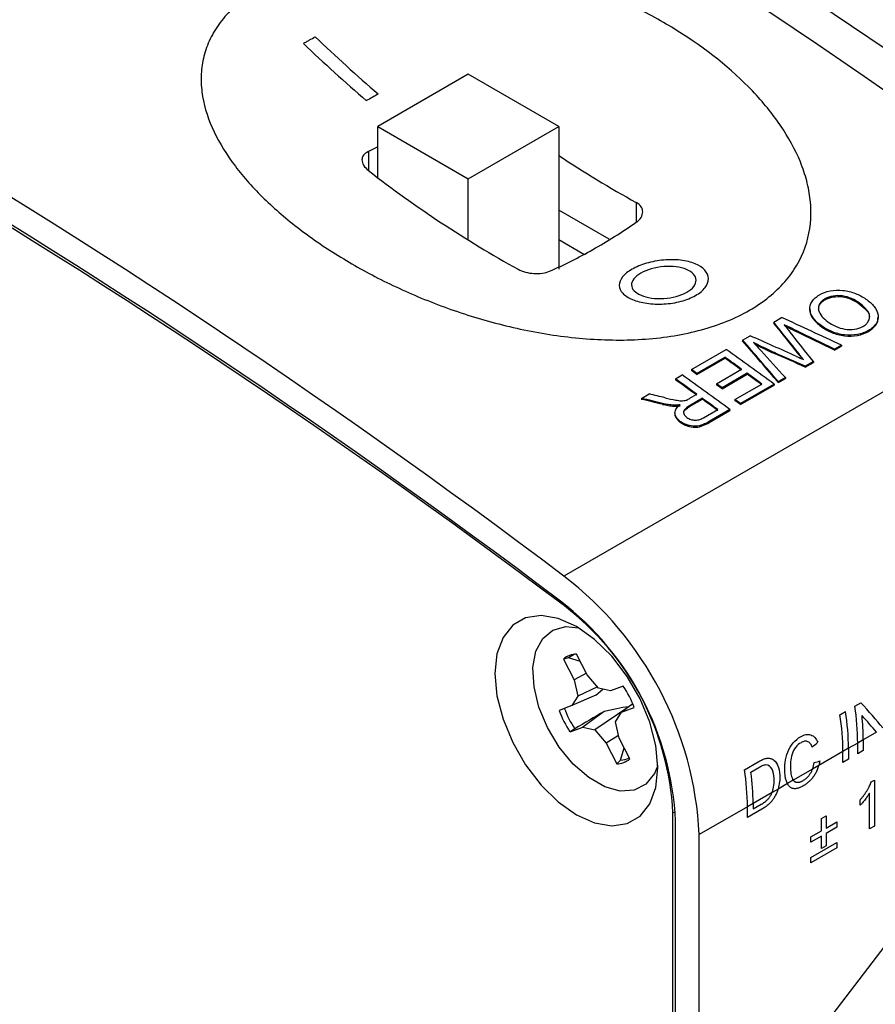
# Model space of a CAD drawing. Extents: x 2 to 278, y 1 to 215.
# Drawn here: x 216 to 220, y 160 to 166 of the extents above; entities that cross this region are included whole.
import ezdxf

# ---------------------------------------------------------------- set-up
doc = ezdxf.new("R2010")
doc.units = 0
doc.layers.get('0').update_dxf_attribs({"linetype": 'CONTINUOUS'})

msp = doc.modelspace()

# ---------------------------------------------------------------- linework, layer by layer
at = {"color": 7, "linetype": 'CONTINUOUS'}
for p, q in [((218.0976, 165.5155), (217.5813, 165.2175)), ((218.614, 165.2175), (218.0976, 165.5155)), ((217.5813, 164.9259), (217.5813, 165.2175)), ((217.5813, 165.2175), (218.0976, 164.9195)), ((218.0976, 164.9195), (218.614, 165.2175)), ((218.614, 165.2175), (218.614, 164.4034)), ((217.5813, 165.1001), (217.5285, 165.0737)), ((218.0976, 164.5695), (218.0976, 164.9195)), ((218.9005, 164.5741), (218.614, 164.7395)), ((218.614, 164.5729), (218.7571, 164.4903)), ((221.7861, 164.4687), (218.6431, 162.6547)), ((220.1309, 164.2348), (220.1309, 164.2296)), ((220.3258, 164.2118), (220.3258, 164.2066)), ((220.0439, 164.179), (220.0439, 164.1739)), ((219.8386, 164.1024), (219.884, 164.1286)), ((219.8386, 164.1024), (219.8386, 164.0972)), ((219.9658, 164.0547), (219.9658, 164.0494)), ((220.1094, 164.0822), (220.1094, 164.077)), ((220.3786, 164.0547), (220.3786, 164.0494)), ((219.6616, 164.0002), (219.7038, 164.0246)), ((219.6616, 164.0002), (219.6616, 163.995)), ((219.3694, 163.8316), (219.5685, 163.9465)), ((220.225, 163.9706), (220.1854, 163.9477)), ((220.1854, 163.9425), (220.225, 163.9654)), ((220.1854, 163.9477), (220.1854, 163.9425)), ((220.225, 163.9706), (220.225, 163.9654)), ((219.5615, 163.9017), (219.4008, 163.8089)), ((219.4008, 163.8037), (219.5615, 163.8964)), ((219.5615, 163.9017), (219.5615, 163.8964)), ((219.8431, 163.9283), (219.8431, 163.923)), ((219.9834, 163.9208), (219.9834, 163.9156)), ((220.0647, 163.8781), (220.0184, 163.8514)), ((220.0647, 163.8781), (220.0647, 163.8728)), ((219.4008, 163.8089), (219.3694, 163.8316)), ((219.3694, 163.8316), (219.3694, 163.8264)), ((219.4008, 163.8037), (219.3694, 163.8264)), ((219.5126, 163.7508), (219.6558, 163.8335)), ((220.0184, 163.8462), (220.0647, 163.8728)), ((220.0184, 163.8514), (220.0184, 163.8462)), ((219.2786, 163.7792), (219.317, 163.8014)), ((219.2786, 163.7792), (219.2786, 163.774)), ((219.4008, 163.8089), (219.4008, 163.8037)), ((219.6872, 163.8107), (219.544, 163.728)), ((219.544, 163.7228), (219.6872, 163.8054)), ((219.6872, 163.8107), (219.6872, 163.8054)), ((219.905, 163.7859), (219.8653, 163.763)), ((219.8653, 163.7578), (219.905, 163.7807)), ((219.8653, 163.763), (219.8653, 163.7578)), ((219.905, 163.7859), (219.905, 163.7807)), ((219.544, 163.728), (219.5126, 163.7508)), ((219.5126, 163.7508), (219.5126, 163.7456)), ((219.544, 163.7228), (219.5126, 163.7456)), ((219.544, 163.728), (219.544, 163.7228)), ((219.6174, 163.661), (219.771, 163.7497)), ((219.8409, 163.7489), (219.6488, 163.6381)), ((219.6488, 163.6328), (219.8409, 163.7437)), ((219.8409, 163.7489), (219.8409, 163.7437)), ((219.0851, 163.6675), (219.1292, 163.693)), ((219.0851, 163.6675), (219.0851, 163.6623)), ((219.4323, 163.6681), (219.3593, 163.626)), ((219.3593, 163.6207), (219.4323, 163.6629)), ((219.3615, 163.6682), (219.4008, 163.6909)), ((219.4323, 163.6681), (219.4323, 163.6629)), ((219.6488, 163.6381), (219.6174, 163.661)), ((219.6174, 163.661), (219.6174, 163.6558)), ((219.6488, 163.6328), (219.6174, 163.6558)), ((219.205, 163.6391), (219.205, 163.6338)), ((219.2708, 163.6288), (219.2708, 163.6236)), ((219.3593, 163.626), (219.3593, 163.6207)), ((219.4384, 163.5577), (219.5196, 163.6046)), ((219.5894, 163.6038), (219.4712, 163.5356)), ((219.4712, 163.5303), (219.5894, 163.5986)), ((219.5894, 163.6038), (219.5894, 163.5986)), ((219.6488, 163.6381), (219.6488, 163.6328)), ((219.2758, 163.5842), (219.2758, 163.5791)), ((219.3064, 163.5364), (219.3064, 163.5312)), ((219.4712, 163.5356), (219.4712, 163.5303)), ((218.7755, 162.0921), (218.7152, 162.211)), ((218.6695, 162.1892), (218.6405, 162.1826)), ((218.6405, 162.1826), (218.7009, 162.0637)), ((218.7366, 162.1688), (218.6695, 162.1892)), ((218.7708, 162.1014), (218.7009, 162.0637)), ((218.8395, 162.0162), (218.7755, 162.0921)), ((218.7009, 162.0637), (218.7222, 161.9716)), ((218.8333, 162.0236), (218.7222, 161.9716)), ((218.9814, 162.0286), (218.9086, 162.0009)), ((218.8249, 161.9774), (218.6884, 161.9172)), ((218.7222, 161.9716), (218.6884, 161.9172)), ((218.8249, 161.9774), (218.8637, 162.0108)), ((218.9086, 162.0009), (218.8395, 162.0162)), ((218.6884, 161.9172), (218.6156, 161.8895)), ((219.0133, 161.9108), (218.8194, 161.78)), ((219.0356, 161.9266), (218.9705, 161.879)), ((220.3006, 161.9144), (220.3344, 161.9339)), ((218.8725, 161.8836), (218.7503, 161.7952)), ((218.9367, 161.8246), (218.9705, 161.879)), ((218.9705, 161.879), (219.0433, 161.9066)), ((220.2162, 161.8656), (220.2482, 161.8841)), ((218.9581, 161.7324), (218.9367, 161.8246)), ((218.6775, 161.7675), (218.7503, 161.7952)), ((218.7044, 161.7855), (218.6775, 161.7675)), ((218.7503, 161.7952), (218.8194, 161.78)), ((218.8194, 161.78), (218.8834, 161.704)), ((218.9549, 161.7463), (218.8834, 161.704)), ((220.424, 161.7655), (220.3495, 161.7226)), ((218.8834, 161.704), (218.9438, 161.5851)), ((219.0184, 161.6135), (218.9581, 161.7324)), ((220.3175, 161.7041), (220.2651, 161.6738)), ((220.3495, 161.7226), (220.3175, 161.7041)), ((220.3175, 161.6424), (220.3175, 161.7041)), ((220.3495, 161.7226), (220.3495, 161.6609)), ((218.965, 161.6069), (218.9862, 161.6771)), ((220.2331, 161.6554), (220.0957, 161.5761)), ((220.2651, 161.6738), (220.2331, 161.6554)), ((220.2331, 161.5937), (220.2331, 161.6554)), ((220.2651, 161.6738), (220.2651, 161.6122)), ((220.3495, 161.6609), (220.3175, 161.6424)), ((218.965, 161.6069), (218.9438, 161.5851)), ((219.6719, 161.5515), (219.7495, 161.5963)), ((220.0957, 161.5761), (220.0604, 161.5557)), ((220.2651, 161.6122), (220.2331, 161.5937)), ((219.7547, 161.5636), (219.7087, 161.537)), ((220.0604, 161.5557), (219.9502, 161.4921)), ((219.9167, 161.4727), (219.8635, 161.442)), ((219.9502, 161.4921), (219.9167, 161.4727)), ((220.3948, 161.4825), (220.4135, 161.4933)), ((220.4135, 161.4933), (220.4135, 161.2311)), ((219.8296, 161.4225), (219.7209, 161.3597)), ((219.8635, 161.442), (219.8296, 161.4225)), ((220.3844, 161.2143), (220.3844, 161.4186)), ((219.7209, 161.3597), (219.6889, 161.3413)), ((219.7209, 161.3597), (219.7209, 161.3283)), ((219.7209, 161.3283), (219.7677, 161.3553)), ((220.3321, 161.3497), (220.3321, 161.3807)), ((219.2639, 153.9428), (219.2639, 161.3065)), ((219.6889, 161.3413), (219.4143, 161.1828)), ((219.6889, 161.2796), (219.6889, 161.3413)), ((219.7702, 161.3265), (219.6889, 161.2796)), ((219.2796, 153.9291), (219.2796, 161.2606)), ((220.1109, 161.2749), (220.1371, 161.29)), ((220.1109, 161.2043), (220.1109, 161.2749)), ((220.1371, 161.29), (220.1371, 161.2194)), ((220.1371, 161.2194), (220.1982, 161.2547)), ((221.0347, 161.2847), (220.1756, 160.1614)), ((220.1982, 161.2547), (220.1982, 161.2245)), ((219.4143, 153.8514), (219.4143, 161.1828)), ((220.0497, 161.1691), (220.1109, 161.2043)), ((220.1982, 161.2245), (220.1371, 161.1892)), ((220.1371, 161.1892), (220.1371, 161.1186)), ((220.4135, 161.2311), (220.3844, 161.2143)), ((220.1109, 161.1741), (220.0497, 161.1388)), ((220.0497, 161.1388), (220.0497, 161.1691)), ((220.0497, 161.0514), (220.1982, 161.1371)), ((220.1109, 161.1035), (220.1109, 161.1741)), ((220.1982, 161.1371), (220.1982, 161.1068)), ((220.1982, 161.1068), (220.0497, 161.0212)), ((220.1371, 161.1186), (220.1109, 161.1035)), ((220.0497, 161.0212), (220.0497, 161.0514))]:
    msp.add_line(p, q, dxfattribs=at)
at = {"color": 8, "linetype": 'CONTINUOUS'}
for p, q in [((217.5285, 165.0737), (217.5285, 164.9663)), ((219.0551, 164.784), (219.0551, 164.6714)), ((218.6457, 162.4848), (218.6534, 162.4892)), ((219.2639, 161.3065), (219.2782, 161.3147))]:
    msp.add_line(p, q, dxfattribs=at)
at = {"color": 7, "linetype": 'CONTINUOUS', "flags": 128}
for points in [[(218.7138, 161.2952), (218.8171, 161.249), (218.9153, 161.2321), (219.0033, 161.2451), (219.0768, 161.2876), (219.1321, 161.3573), (219.1664, 161.4508), (219.1781, 161.5634), (219.1664, 161.6894), (219.1321, 161.8226), (219.0768, 161.9561), (219.0033, 162.0835), (218.9153, 162.1981), (218.8171, 162.2944), (218.7138, 162.3675), (218.6105, 162.4136), (218.5124, 162.4306), (218.4244, 162.4175), (218.3509, 162.3751), (218.2956, 162.3053), (218.2613, 162.2118), (218.2496, 162.0993), (218.2613, 161.9732), (218.2956, 161.8401), (218.3509, 161.7065), (218.4244, 161.5792), (218.5124, 161.4646), (218.6105, 161.3683), (218.7138, 161.2952)], [(218.5495, 161.7916), (218.5005, 161.9087), (218.4723, 162.0251), (218.4665, 162.1335), (218.4835, 162.2272), (218.5222, 162.3001), (218.5802, 162.3478), (218.6539, 162.3673), (218.7254, 162.3606)], [(219.1779, 161.5766), (219.1587, 161.5296), (219.1099, 161.4688), (219.0436, 161.435), (218.9637, 161.4302), (218.8754, 161.4549), (218.7843, 161.5074), (218.6959, 161.5844), (218.616, 161.6812), (218.5495, 161.7916)]]:
    msp.add_lwpolyline(points, dxfattribs=at)
at = {"color": 7, "linetype": 'CONTINUOUS'}
for centre, radius, start, end in [((196.6196, 131.1127), 41.7849, 52.96598, 67.05164), ((193.4765, 129.2987), 41.7849, 52.96598, 67.05164), ((193.5653, 129.2986), 41.6058, 52.96598, 67.05164), ((193.3237, 128.8243), 42.1217, 53.04675, 66.97087), ((223.13, 171.8643), 8.5154, 226.09955, 229.36607), ((223.0622, 171.8254), 8.5145, 226.09764, 229.36459), ((222.057, 170.2339), 6.2219, 236.40188, 241.15326), ((221.5718, 170.1641), 6.5853, 232.12048, 241.02341), ((190.3096, 123.3163), 50.0688, 53.85627, 54.24135), ((190.341, 123.3908), 49.9496, 54.06364, 54.19711), ((190.344, 123.3908), 49.9436, 54.06283, 54.19633), ((190.1108, 123.275), 49.9135, 54.06854, 54.24164), ((190.1137, 123.275), 49.9075, 54.06774, 54.24086), ((190.0582, 123.1712), 50.0688, 53.85627, 54.24135), ((190.1946, 123.1889), 50.199, 53.9009, 54.01922), ((190.1975, 123.1889), 50.1931, 53.90008, 54.01841), ((189.9453, 123.0467), 50.1954, 53.9009, 54.02415), ((189.9482, 123.0467), 50.1894, 53.90008, 54.02334), ((217.439, 161.0858), 1.9777, 2.8124, 52.4959), ((217.5968, 161.1761), 1.685, 2.8743, 52.4339), ((217.6802, 161.227), 1.5857, 2.8726, 52.4895), ((218.718, 162.0912), 0.1199, 91.3588, 130.2821), ((218.7422, 162.1036), 0.1124, 107.9432, 130.3533), ((218.4951, 161.7051), 0.5841, 20.1864, 33.6331), ((218.944, 161.6992), 1.3735, 0.2017, 9.0102), ((219.1638, 162.0911), 0.5841, 200.1864, 213.6331), ((219.1788, 162.0997), 0.5691, 200.3022, 213.5173), ((218.8596, 161.6505), 1.3735, 0.2017, 9.0102), ((218.8916, 161.669), 1.3735, 0.2017, 9.0102), ((219.0347, 161.7204), 1.3148, 0.0941, 6.1323), ((218.9409, 161.705), 0.1199, 271.3588, 310.2821), ((218.9608, 161.7273), 0.1205, 272.0163, 296.8671), ((218.3154, 161.3364), 1.3735, 0.2017, 9.0102), ((218.3741, 161.3563), 1.3468, 0.1483, 7.7133)]:
    msp.add_arc(centre, radius, start, end, dxfattribs=at)
for centre, major_axis, ratio, start_param, end_param in [((217.0943, 130.9466), (-14.4932, 42.8041), 0.397088, 5.447425, 5.453961), ((215.0495, 129.7665), (32.7799, -31.3934), 0.693488, 2.025154, 2.033891), ((217.0943, 130.9466), (-14.4912, 42.798), 0.397088, 5.447406, 5.453943), ((217.1267, 130.9653), (-14.4937, 42.8039), 0.3971, 5.445222, 5.451186), ((215.1177, 129.8058), (-31.4918, 32.3999), 0.685211, 5.194538, 5.200285), ((215.1177, 129.8058), (-31.4873, 32.3953), 0.685211, 5.194519, 5.200267), ((216.7728, 130.761), (-15.3344, 42.3358), 0.421046, 5.44086, 5.449597), ((216.7728, 130.761), (-15.3322, 42.3298), 0.421046, 5.440841, 5.449579), ((214.7859, 129.6143), (33.8683, -30.5061), 0.699468, 2.00316, 2.009836), ((216.7041, 130.7214), (-15.9433, 41.9989), 0.437821, 5.436971, 5.442685), ((214.7053, 129.5678), (34.4643, -30.0055), 0.702363, 1.98772, 1.992099), ((214.7053, 129.5678), (34.4594, -30.0012), 0.702363, 1.987701, 1.99208), ((212.9277, 128.5419), (49.0967, -14.5038), 0.694261, 1.647506, 1.649917), ((212.9277, 128.5419), (49.0897, -14.5018), 0.694261, 1.647488, 1.649899), ((212.988, 128.5767), (48.9301, -14.703), 0.695218, 1.651729, 1.653573), ((219.5648, 162.3062), (1.056, -0.8533), 0.180987, 0.720743, 0.910596), ((219.526, 162.2838), (1.056, -0.8533), 0.180987, 0.716055, 0.845574), ((218.683, 161.7973), (4.2388, 3.4096), 0.178132, 4.89705, 4.904751), ((219.2868, 162.1458), (3.9533, 1.0763), 0.182559, 4.861841, 4.870148)]:
    msp.add_ellipse(centre, major_axis=major_axis, ratio=ratio, start_param=start_param, end_param=end_param, dxfattribs=at)
for points, knots in [([(222.1011, 164.5019), (221.9632, 164.6036), (221.5635, 164.8982), (220.8997, 165.3696), (220.1095, 165.9087), (219.3173, 166.4255), (218.5237, 166.9201), (217.7292, 167.3921), (216.9342, 167.8412), (216.1392, 168.267), (215.3449, 168.6694), (214.5515, 169.0476), (213.8422, 169.3661), (213.398, 169.552), (213.2171, 169.6277)], [0, 0, 0, 0, 0.046962, 0.136106, 0.225259, 0.31442, 0.403589, 0.492765, 0.581946, 0.671133, 0.760322, 0.849513, 0.938702, 1, 1, 1, 1]), ([(220.0397, 164.6089), (220.0256, 164.537), (219.9982, 164.4682), (219.9346, 164.3706), (219.9094, 164.3389), (219.8526, 164.2796), (219.8209, 164.2517), (219.7505, 164.1995), (219.7115, 164.175), (219.6277, 164.1307), (219.5834, 164.1111), (219.4432, 164.0592), (219.3389, 164.034), (219.1774, 164.0113), (219.1226, 164.0061), (219.0109, 164.0002), (218.954, 163.9995), (218.785, 164.0037), (218.6728, 164.0144), (218.5049, 164.0406), (218.449, 164.051), (218.3393, 164.0746), (218.2854, 164.0878), (218.126, 164.131), (218.0229, 164.1648), (217.8224, 164.2408), (217.7253, 164.2831), (217.5419, 164.373), (217.4547, 164.4208), (217.2891, 164.5222), (217.2104, 164.5758), (217.0632, 164.6881), (216.9956, 164.746), (216.8731, 164.8653), (216.818, 164.9267), (216.7218, 165.0536), (216.6804, 165.1198), (216.6171, 165.2528), (216.5946, 165.32), (216.5776, 165.4222), (216.5747, 165.4567), (216.5752, 165.5248), (216.5786, 165.5585), (216.592, 165.6253), (216.602, 165.6584), (216.6294, 165.7238), (216.6469, 165.7561), (216.7094, 165.8488), (216.7648, 165.9061), (216.8711, 165.9843), (216.9098, 166.0086), (216.9925, 166.053), (217.0366, 166.0732), (217.1304, 166.1097), (217.1803, 166.126), (217.2825, 166.1537), (217.3351, 166.1653), (217.4431, 166.1841), (217.4988, 166.1913), (217.6109, 166.2014), (217.6672, 166.2043), (217.8369, 166.2071), (217.952, 166.2008), (218.1757, 166.1751), (218.2851, 166.1558), (218.4996, 166.1059), (218.6049, 166.0752), (218.805, 166.0054), (218.9009, 165.9663), (219.0849, 165.88), (219.1735, 165.8327), (219.4246, 165.6806), (219.5708, 165.5677), (219.7563, 165.3803), (219.8122, 165.3148), (219.9077, 165.181), (219.9479, 165.1123), (219.9949, 165.0061), (220.0083, 164.97), (220.03, 164.8977), (220.0381, 164.8615), (220.0542, 164.7531), (220.0539, 164.6807), (220.0397, 164.6089)], [0, 0, 0, 0, 0.03125, 0.03125, 0.046875, 0.046875, 0.0625, 0.0625, 0.078125, 0.078125, 0.09375, 0.09375, 0.125, 0.125, 0.140625, 0.140625, 0.15625, 0.15625, 0.1875, 0.1875, 0.203125, 0.203125, 0.21875, 0.21875, 0.25, 0.25, 0.28125, 0.28125, 0.3125, 0.3125, 0.34375, 0.34375, 0.375, 0.375, 0.40625, 0.40625, 0.4375, 0.4375, 0.46875, 0.46875, 0.484375, 0.484375, 0.5, 0.5, 0.515625, 0.515625, 0.53125, 0.53125, 0.5625, 0.5625, 0.578125, 0.578125, 0.59375, 0.59375, 0.609375, 0.609375, 0.625, 0.625, 0.640625, 0.640625, 0.65625, 0.65625, 0.6875, 0.6875, 0.71875, 0.71875, 0.75, 0.75, 0.78125, 0.78125, 0.8125, 0.8125, 0.875, 0.875, 0.90625, 0.90625, 0.9375, 0.9375, 0.953125, 0.953125, 0.96875, 0.96875, 1, 1, 1, 1]), ([(217.158, 165.6906), (217.1638, 165.6937), (217.1696, 165.6969), (217.1812, 165.7034), (217.1874, 165.7069), (217.2037, 165.7161), (217.2145, 165.7223), (217.2254, 165.7286)], [0, 0, 0, 0, 0.25, 0.25, 0.5, 0.5, 1, 1, 1, 1]), ([(217.5846, 165.4021), (217.5732, 165.3955), (217.5618, 165.389), (217.5391, 165.3761), (217.5283, 165.3701), (217.5172, 165.3641)], [0, 0, 0, 0, 0.5, 0.5, 1, 1, 1, 1]), ([(217.5285, 165.0737), (217.5048, 165.0634), (217.4912, 165.046), (217.4913, 165.0064), (217.505, 164.9845), (217.5285, 164.9663)], [0, 0, 0, 0, 0.5, 0.5, 1, 1, 1, 1]), ([(219.0551, 164.6714), (219.0787, 164.6878), (219.0922, 164.7094), (219.0923, 164.7511), (219.0789, 164.771), (219.0551, 164.784)], [0, 0, 0, 0, 0.5, 0.5, 1, 1, 1, 1]), ([(218.5612, 164.3921), (218.6427, 164.4277), (218.7246, 164.4687), (218.8909, 164.5628), (218.9734, 164.6147), (219.0551, 164.6714)], [0, 0, 0, 0, 0.5, 0.5, 1, 1, 1, 1]), ([(219.4662, 164.3503), (219.4665, 164.3332), (219.4602, 164.3159), (219.435, 164.2828), (219.4162, 164.2672), (219.3694, 164.2405), (219.341, 164.2292), (219.2797, 164.2128), (219.2462, 164.2076), (219.1797, 164.2038), (219.1464, 164.2051), (219.0849, 164.2139), (219.0569, 164.2213), (219.0096, 164.241), (218.9909, 164.2531), (218.9653, 164.2806), (218.9585, 164.2959), (218.958, 164.3273), (218.9644, 164.3438), (218.9893, 164.3751), (219.0081, 164.3903), (219.0548, 164.4171), (219.083, 164.4288), (219.1446, 164.4467), (219.1776, 164.453), (219.2446, 164.4591), (219.2775, 164.4588), (219.3389, 164.4517), (219.367, 164.4448), (219.4375, 164.4157), (219.4657, 164.3845), (219.4662, 164.3503)], [0, 0, 0, 0, 0.0625, 0.0625, 0.125, 0.125, 0.1875, 0.1875, 0.25, 0.25, 0.3125, 0.3125, 0.375, 0.375, 0.4375, 0.4375, 0.5, 0.5, 0.5625, 0.5625, 0.625, 0.625, 0.6875, 0.6875, 0.75, 0.75, 0.8125, 0.8125, 0.875, 0.875, 1, 1, 1, 1]), ([(218.3816, 164.4032), (218.4054, 164.3901), (218.4385, 164.3814), (218.5047, 164.3772), (218.5376, 164.3817), (218.5612, 164.3921)], [0, 0, 0, 0, 0.5, 0.5, 1, 1, 1, 1]), ([(219.3964, 164.3419), (219.3966, 164.3296), (219.3919, 164.3172), (219.3737, 164.2933), (219.36, 164.282), (219.3091, 164.253), (219.2608, 164.2401), (219.1886, 164.2356), (219.1645, 164.2365), (219.1198, 164.2427), (219.0996, 164.248), (219.0653, 164.2623), (219.0518, 164.2712), (219.0332, 164.2912), (219.0283, 164.3024), (219.0278, 164.337), (219.0473, 164.3618), (219.0982, 164.3908), (219.1187, 164.3993), (219.1634, 164.4121), (219.1873, 164.4165), (219.2359, 164.4207), (219.2598, 164.4204), (219.3042, 164.4151), (219.3247, 164.41), (219.3757, 164.3888), (219.396, 164.3664), (219.3964, 164.3419)], [0, 0, 0, 0, 0.0625, 0.0625, 0.125, 0.125, 0.25, 0.25, 0.3125, 0.3125, 0.375, 0.375, 0.4375, 0.4375, 0.5, 0.5, 0.625, 0.625, 0.6875, 0.6875, 0.75, 0.75, 0.8125, 0.8125, 0.875, 0.875, 1, 1, 1, 1]), ([(220.0993, 164.2574), (220.1173, 164.2674), (220.1376, 164.2755), (220.1836, 164.2845), (220.2087, 164.2856), (220.2578, 164.2805), (220.2822, 164.2743), (220.3265, 164.2573), (220.3469, 164.2463), (220.3646, 164.2336)], [0, 0, 0, 0, 0.25, 0.25, 0.5, 0.5, 0.75, 0.75, 1, 1, 1, 1]), ([(220.1094, 164.0822), (220.0919, 164.0952), (220.0765, 164.1091), (220.0535, 164.1398), (220.046, 164.1563), (220.0426, 164.1892), (220.0476, 164.2053), (220.062, 164.2269), (220.068, 164.2338), (220.0822, 164.2464), (220.0905, 164.2521), (220.0993, 164.2574)], [0, 0, 0, 0, 0.25, 0.25, 0.5, 0.5, 0.75, 0.75, 0.875, 0.875, 1, 1, 1, 1]), ([(220.1309, 164.2348), (220.1244, 164.2309), (220.1181, 164.2267), (220.1079, 164.2172), (220.1034, 164.212), (220.0942, 164.1955), (220.0922, 164.1831), (220.0969, 164.1586), (220.1037, 164.1465), (220.1228, 164.124), (220.135, 164.1139), (220.148, 164.1042)], [0, 0, 0, 0, 0.125, 0.125, 0.25, 0.25, 0.5, 0.5, 0.75, 0.75, 1, 1, 1, 1]), ([(220.0947, 164.1753), (220.0951, 164.1827), (220.096, 164.1991), (220.1117, 164.2174), (220.1259, 164.2265), (220.1309, 164.2296)], [0, 0, 0, 0, 0.351243, 0.773669, 1, 1, 1, 1]), ([(220.3258, 164.2118), (220.3127, 164.221), (220.2988, 164.2296), (220.2671, 164.2435), (220.2495, 164.2487), (220.2128, 164.2537), (220.1942, 164.2537), (220.1596, 164.2482), (220.1444, 164.2422), (220.1309, 164.2348)], [0, 0, 0, 0, 0.25, 0.25, 0.5, 0.5, 0.75, 0.75, 1, 1, 1, 1]), ([(220.1309, 164.2296), (220.1376, 164.2333), (220.1445, 164.2367), (220.1597, 164.2421), (220.1681, 164.2443), (220.1939, 164.2485), (220.2125, 164.2485), (220.2488, 164.2436), (220.2666, 164.2385), (220.2984, 164.2245), (220.3126, 164.2158), (220.3258, 164.2066)], [0, 0, 0, 0, 0.125, 0.125, 0.25, 0.25, 0.5, 0.5, 0.75, 0.75, 1, 1, 1, 1]), ([(220.3469, 164.0775), (220.3537, 164.0816), (220.3599, 164.0859), (220.3704, 164.0957), (220.3748, 164.1012), (220.3845, 164.1182), (220.3872, 164.131), (220.3816, 164.1563), (220.3733, 164.1686), (220.3521, 164.1914), (220.3392, 164.2017), (220.3258, 164.2118)], [0, 0, 0, 0, 0.125, 0.125, 0.25, 0.25, 0.5, 0.5, 0.75, 0.75, 1, 1, 1, 1]), ([(220.3646, 164.2336), (220.3824, 164.2204), (220.3987, 164.2065), (220.4233, 164.1756), (220.4313, 164.1587), (220.4354, 164.1246), (220.4315, 164.1079), (220.4171, 164.0856), (220.4109, 164.0787), (220.3962, 164.0658), (220.3875, 164.0601), (220.3786, 164.0547)], [0, 0, 0, 0, 0.25, 0.25, 0.5, 0.5, 0.75, 0.75, 0.875, 0.875, 1, 1, 1, 1]), ([(220.0451, 164.174), (220.0462, 164.1634), (220.0489, 164.1376), (220.075, 164.1041), (220.1, 164.0844), (220.1094, 164.077)], [0, 0, 0, 0, 0.301599, 0.737552, 1, 1, 1, 1]), ([(220.3258, 164.2066), (220.3415, 164.1939), (220.3662, 164.174), (220.3851, 164.146), (220.3839, 164.1333), (220.3835, 164.1294)], [0, 0, 0, 0, 0.550136, 0.862032, 1, 1, 1, 1]), ([(220.148, 164.1042), (220.1614, 164.0946), (220.1757, 164.0859), (220.2075, 164.0712), (220.2254, 164.0653), (220.2626, 164.059), (220.2818, 164.0587), (220.3174, 164.0641), (220.3332, 164.07), (220.3469, 164.0775)], [0, 0, 0, 0, 0.25, 0.25, 0.5, 0.5, 0.75, 0.75, 1, 1, 1, 1]), ([(220.3786, 164.0494), (220.3929, 164.0595), (220.4192, 164.0781), (220.4346, 164.1077), (220.4324, 164.1241), (220.4318, 164.1283)], [0, 0, 0, 0, 0.470382, 0.866508, 1, 1, 1, 1]), ([(219.9658, 164.0547), (219.9545, 164.0601), (219.9432, 164.0655), (219.932, 164.071), (219.9263, 164.0737), (219.9207, 164.0764), (219.9151, 164.0792), (219.9094, 164.0819), (219.9038, 164.0846), (219.8982, 164.0873)], [0, 0, 0, 0, 0.0001611652, 0.0001611652, 0.0001611652, 0.0002417479, 0.0002417479, 0.0002417479, 0.0003223307, 0.0003223307, 0.0003223307, 0.0003223307]), ([(219.8982, 164.0873), (219.901, 164.0837), (219.9039, 164.0802), (219.9067, 164.0766), (219.9096, 164.073), (219.9125, 164.0694), (219.9154, 164.0658), (219.9211, 164.0586), (219.9269, 164.0515), (219.9326, 164.0443)], [0, 0, 0, 0, 0.0000717859, 0.0000717859, 0.0000717859, 0.0001435705, 0.0001435705, 0.0001435705, 0.0002871421, 0.0002871421, 0.0002871421, 0.0002871421]), ([(219.9049, 164.0788), (219.9083, 164.0772), (219.9117, 164.0756), (219.9151, 164.0739), (219.9235, 164.0698), (219.932, 164.0658), (219.9404, 164.0617), (219.9489, 164.0576), (219.9573, 164.0535), (219.9658, 164.0494)], [0.0000322585, 0.0000322585, 0.0000322585, 0.0000322585, 0.0000805827, 0.0000805827, 0.0000805827, 0.000201457, 0.000201457, 0.000201457, 0.0003223315, 0.0003223315, 0.0003223315, 0.0003223315]), ([(220.3786, 164.0547), (220.3694, 164.0496), (220.3599, 164.0449), (220.339, 164.0372), (220.3277, 164.0341), (220.2925, 164.0274), (220.2671, 164.0266), (220.2169, 164.0323), (220.1922, 164.0393), (220.1476, 164.0575), (220.1276, 164.0694), (220.1094, 164.0822)], [0, 0, 0, 0, 0.125, 0.125, 0.25, 0.25, 0.5, 0.5, 0.75, 0.75, 1, 1, 1, 1]), ([(220.1094, 164.077), (220.1275, 164.0642), (220.147, 164.0526), (220.1917, 164.0343), (220.2161, 164.0272), (220.2669, 164.0213), (220.2923, 164.0222), (220.3275, 164.0288), (220.3386, 164.0319), (220.3598, 164.0396), (220.3694, 164.0443), (220.3786, 164.0494)], [0, 0, 0, 0, 0.25, 0.25, 0.5, 0.5, 0.75, 0.75, 0.875, 0.875, 1, 1, 1, 1]), ([(219.8431, 163.9283), (219.8228, 163.9376), (219.8026, 163.9471), (219.7827, 163.9568), (219.7727, 163.9617), (219.7628, 163.9665), (219.7529, 163.9715), (219.7431, 163.9765), (219.7333, 163.9815), (219.7236, 163.9866)], [0, 0, 0, 0, 0.0002854891, 0.0002854891, 0.0002854891, 0.0004283569, 0.0004283569, 0.0004283569, 0.0005712749, 0.0005712749, 0.0005712749, 0.0005712749]), ([(219.7236, 163.9866), (219.7272, 163.9826), (219.7308, 163.9786), (219.7344, 163.9746), (219.7381, 163.9706), (219.7417, 163.9666), (219.7453, 163.9626), (219.7526, 163.9546), (219.7598, 163.9466), (219.7671, 163.9386)], [0, 0, 0, 0, 0.0000820923, 0.0000820923, 0.0000820923, 0.0001641844, 0.0001641844, 0.0001641844, 0.000328369, 0.000328369, 0.000328369, 0.000328369]), ([(219.7323, 163.9769), (219.749, 163.9684), (219.7755, 163.9549), (219.8126, 163.9371), (219.8329, 163.9277), (219.8431, 163.923)], [0, 0, 0, 0, 0.459684, 0.729798, 1, 1, 1, 1]), ([(219.9689, 163.9067), (219.9722, 163.9052), (219.9756, 163.9038), (219.9789, 163.9022), (219.9822, 163.9007), (219.9855, 163.8993), (219.9889, 163.8978), (219.9955, 163.8948), (220.0021, 163.8917), (220.0088, 163.8888)], [0, 0, 0, 0, 0.0000462898, 0.0000462898, 0.0000462898, 0.000092581, 0.000092581, 0.000092581, 0.0001851622, 0.0001851622, 0.0001851622, 0.0001851622]), ([(220.0088, 163.8888), (220.0045, 163.8942), (220.0003, 163.8995), (219.9961, 163.9048), (219.994, 163.9075), (219.9919, 163.9101), (219.9897, 163.9128), (219.9876, 163.9155), (219.9855, 163.9181), (219.9834, 163.9208)], [0, 0, 0, 0, 0.0001059016, 0.0001059016, 0.0001059016, 0.0001588526, 0.0001588526, 0.0001588526, 0.0002118035, 0.0002118035, 0.0002118035, 0.0002118035]), ([(219.9834, 163.9156), (219.9855, 163.9129), (219.9897, 163.9076), (219.996, 163.8996), (220.0002, 163.8944), (220.0023, 163.8917)], [0, 0, 0, 0, 0.335458, 0.670915, 1, 1, 1, 1]), ([(219.2206, 163.6711), (219.2407, 163.6664), (219.2608, 163.6618), (219.2914, 163.6561), (219.3016, 163.6546), (219.3223, 163.654), (219.3321, 163.6557), (219.3413, 163.6582)], [0, 0, 0, 0, 0.5, 0.5, 0.75, 0.75, 1, 1, 1, 1]), ([(219.3413, 163.6582), (219.3431, 163.6589), (219.345, 163.6596), (219.3467, 163.6604), (219.3484, 163.6612), (219.3501, 163.662), (219.3518, 163.6629), (219.3551, 163.6645), (219.3583, 163.6663), (219.3615, 163.6682)], [0, 0, 0, 0, 0.000026922, 0.000026922, 0.000026922, 0.000053814, 0.000053814, 0.000053814, 0.0001074524, 0.0001074524, 0.0001074524, 0.0001074524]), ([(219.2708, 163.6288), (219.2653, 163.6292), (219.2598, 163.6295), (219.2542, 163.6301), (219.2487, 163.6307), (219.2432, 163.6315), (219.2377, 163.6324), (219.2322, 163.6333), (219.2267, 163.6343), (219.2213, 163.6354), (219.2158, 163.6365), (219.2104, 163.6378), (219.205, 163.6391)], [0, 0, 0, 0, 0.0000666838, 0.0000666838, 0.0000666838, 0.0001334278, 0.0001334278, 0.0001334278, 0.0002003823, 0.0002003823, 0.0002003823, 0.0002675871, 0.0002675871, 0.0002675871, 0.0002675871]), ([(219.205, 163.6338), (219.2157, 163.6313), (219.2265, 163.629), (219.2373, 163.6272), (219.2429, 163.6263), (219.2484, 163.6255), (219.254, 163.6249), (219.2596, 163.6243), (219.2652, 163.6239), (219.2708, 163.6236)], [0, 0, 0, 0, 0.0001325883, 0.0001325883, 0.0001325883, 0.000199722, 0.000199722, 0.000199722, 0.0002673317, 0.0002673317, 0.0002673317, 0.0002673317]), ([(219.3054, 163.6313), (219.3026, 163.6309), (219.2998, 163.6305), (219.297, 163.6301), (219.2941, 163.6298), (219.2913, 163.6295), (219.2884, 163.6293), (219.2826, 163.6288), (219.2767, 163.6286), (219.2708, 163.6288)], [0, 0, 0, 0, 0.0000356281, 0.0000356281, 0.0000356281, 0.0000712842, 0.0000712842, 0.0000712842, 0.000142698, 0.000142698, 0.000142698, 0.000142698]), ([(219.2708, 163.6236), (219.2738, 163.6235), (219.2768, 163.6234), (219.2797, 163.6235), (219.2826, 163.6236), (219.2855, 163.6238), (219.2884, 163.6241), (219.2913, 163.6243), (219.2941, 163.6246), (219.297, 163.6249), (219.2998, 163.6252), (219.3026, 163.6256), (219.3054, 163.6261)], [0, 0, 0, 0, 0.0000356418, 0.0000356418, 0.0000356418, 0.0000712816, 0.0000712816, 0.0000712816, 0.0001068423, 0.0001068423, 0.0001068423, 0.0001424961, 0.0001424961, 0.0001424961, 0.0001424961]), ([(219.3064, 163.5364), (219.2972, 163.5434), (219.289, 163.551), (219.2783, 163.5679), (219.2755, 163.5768), (219.276, 163.5942), (219.2794, 163.6027), (219.2902, 163.6178), (219.2976, 163.6247), (219.3054, 163.6313)], [0, 0, 0, 0, 0.25, 0.25, 0.5, 0.5, 0.75, 0.75, 1, 1, 1, 1]), ([(219.3593, 163.626), (219.3523, 163.6218), (219.3454, 163.6175), (219.3334, 163.6079), (219.3283, 163.6024), (219.3237, 163.5901), (219.3247, 163.5832), (219.3314, 163.5703), (219.3371, 163.5645), (219.344, 163.5592)], [0, 0, 0, 0, 0.25, 0.25, 0.5, 0.5, 0.75, 0.75, 1, 1, 1, 1]), ([(219.3255, 163.5838), (219.3256, 163.5868), (219.3258, 163.5944), (219.3378, 163.6075), (219.351, 163.6156), (219.3593, 163.6207)], [0, 0, 0, 0, 0.190392, 0.488459, 1, 1, 1, 1]), ([(219.2762, 163.579), (219.276, 163.5785), (219.2742, 163.5713), (219.2813, 163.5562), (219.2936, 163.5409), (219.3037, 163.5332), (219.3064, 163.5312)], [0, 0, 0, 0, 0.030951, 0.439287, 0.847843, 1, 1, 1, 1]), ([(219.344, 163.5592), (219.3505, 163.5547), (219.3578, 163.5506), (219.3745, 163.5452), (219.3836, 163.5437), (219.4013, 163.5438), (219.4098, 163.5456), (219.4251, 163.5507), (219.4319, 163.554), (219.4384, 163.5577)], [0, 0, 0, 0, 0.25, 0.25, 0.5, 0.5, 0.75, 0.75, 1, 1, 1, 1]), ([(219.4712, 163.5356), (219.4599, 163.5291), (219.4482, 163.5229), (219.4222, 163.5128), (219.4077, 163.5089), (219.3764, 163.5085), (219.3601, 163.5116), (219.3382, 163.519), (219.3313, 163.5218), (219.3181, 163.5285), (219.3122, 163.5324), (219.3064, 163.5364)], [0, 0, 0, 0, 0.25, 0.25, 0.5, 0.5, 0.75, 0.75, 0.875, 0.875, 1, 1, 1, 1]), ([(219.3064, 163.5312), (219.3122, 163.5272), (219.3181, 163.5233), (219.3311, 163.5167), (219.3382, 163.5137), (219.3603, 163.5063), (219.3764, 163.5033), (219.4078, 163.5037), (219.4224, 163.5076), (219.4483, 163.5177), (219.4599, 163.5239), (219.4712, 163.5303)], [0, 0, 0, 0, 0.125, 0.125, 0.25, 0.25, 0.5, 0.5, 0.75, 0.75, 1, 1, 1, 1]), ([(219.0133, 161.9108), (218.9907, 161.9089), (218.9672, 161.9045), (218.9201, 161.8948), (218.8963, 161.8893), (218.8725, 161.8836)], [0, 0, 0, 0, 0.5, 0.5, 1, 1, 1, 1]), ([(219.9913, 161.7399), (220.0013, 161.7454), (220.0113, 161.7498), (220.0315, 161.7538), (220.0413, 161.7533), (220.0593, 161.7473), (220.0672, 161.7419), (220.0805, 161.7273), (220.0854, 161.718), (220.0895, 161.708)], [0, 0, 0, 0, 0.25, 0.25, 0.5, 0.5, 0.75, 0.75, 1, 1, 1, 1]), ([(219.9021, 161.5381), (219.9013, 161.5558), (219.9014, 161.574), (219.9066, 161.6127), (219.9114, 161.633), (219.9268, 161.6719), (219.9376, 161.6895), (219.9623, 161.7194), (219.9766, 161.731), (219.9913, 161.7399)], [0, 0, 0, 0, 0.25, 0.25, 0.5, 0.5, 0.75, 0.75, 1, 1, 1, 1]), ([(219.9946, 161.706), (219.9838, 161.6995), (219.9733, 161.6912), (219.9555, 161.6685), (219.9483, 161.6548), (219.9385, 161.6259), (219.9363, 161.6112), (219.9337, 161.5832), (219.9336, 161.5698), (219.9341, 161.5568)], [0, 0, 0, 0, 0.25, 0.25, 0.5, 0.5, 0.75, 0.75, 1, 1, 1, 1]), ([(220.0583, 161.6811), (220.0555, 161.6877), (220.0524, 161.694), (220.0445, 161.7046), (220.0396, 161.7091), (220.0283, 161.7143), (220.0217, 161.7149), (220.0083, 161.7128), (220.0014, 161.7097), (219.9946, 161.706)], [0, 0, 0, 0, 0.25, 0.25, 0.5, 0.5, 0.75, 0.75, 1, 1, 1, 1]), ([(219.7495, 161.5963), (219.7529, 161.5983), (219.7563, 161.6002), (219.7597, 161.602), (219.763, 161.6038), (219.7664, 161.6056), (219.7698, 161.6072), (219.7766, 161.6105), (219.7835, 161.6134), (219.7903, 161.6153)], [0, 0, 0, 0, 0.0000570584, 0.0000570584, 0.0000570584, 0.0001141409, 0.0001141409, 0.0001141409, 0.0002282707, 0.0002282707, 0.0002282707, 0.0002282707]), ([(219.793, 161.5794), (219.7898, 161.579), (219.7866, 161.5783), (219.7834, 161.5773), (219.7802, 161.5763), (219.777, 161.5749), (219.7737, 161.5735), (219.7674, 161.5707), (219.761, 161.5671), (219.7547, 161.5636)], [0, 0, 0, 0, 0.0000539703, 0.0000539703, 0.0000539703, 0.0001077895, 0.0001077895, 0.0001077895, 0.0002148448, 0.0002148448, 0.0002148448, 0.0002148448]), ([(219.7903, 161.6153), (219.7966, 161.6168), (219.8029, 161.618), (219.8151, 161.6175), (219.8208, 161.616), (219.8263, 161.6139)], [0, 0, 0, 0, 0.5, 0.5, 1, 1, 1, 1]), ([(219.841, 161.5029), (219.8397, 161.5218), (219.8369, 161.5406), (219.8218, 161.5697), (219.8088, 161.5799), (219.793, 161.5794)], [0, 0, 0, 0, 0.5, 0.5, 1, 1, 1, 1]), ([(219.8263, 161.6139), (219.8337, 161.6105), (219.8405, 161.606), (219.8519, 161.5935), (219.8568, 161.586), (219.8679, 161.561), (219.8717, 161.5413), (219.873, 161.5208)], [0, 0, 0, 0, 0.25, 0.25, 0.5, 0.5, 1, 1, 1, 1]), ([(220.0957, 161.5761), (220.0949, 161.5733), (220.0928, 161.5669), (220.0892, 161.5571), (220.0848, 161.5467), (220.0799, 161.5366), (220.0745, 161.527), (220.0687, 161.5177), (220.0625, 161.5088), (220.0559, 161.5005), (220.049, 161.4927), (220.0417, 161.4853), (220.0341, 161.4785), (220.0262, 161.4722), (220.0179, 161.4664), (220.0123, 161.463), (220.0095, 161.4613)], [0.1561174, 0.1561174, 0.1561174, 0.1561174, 0.2061974, 0.2701561, 0.332001, 0.392755, 0.452579, 0.5122528, 0.5715323, 0.6301518, 0.6887692, 0.7481639, 0.8087034, 0.8702563, 0.9339, 1, 1, 1, 1]), ([(219.873, 161.5208), (219.8736, 161.5082), (219.8735, 161.4955), (219.8706, 161.4693), (219.8677, 161.4557), (219.8635, 161.442)], [0, 0, 0, 0, 0.5, 0.5, 1, 1, 1, 1]), ([(219.9341, 161.5568), (219.9351, 161.5441), (219.9362, 161.5319), (219.9412, 161.5099), (219.9446, 161.4996), (219.9502, 161.4921)], [0, 0, 0, 0, 0.5, 0.5, 1, 1, 1, 1]), ([(220.0065, 161.4898), (220.0084, 161.491), (220.0123, 161.4933), (220.018, 161.4974), (220.0235, 161.5018), (220.0288, 161.5067), (220.0338, 161.5119), (220.0386, 161.5175), (220.0432, 161.5236), (220.0475, 161.5299), (220.0515, 161.5367), (220.0552, 161.5437), (220.0581, 161.5501), (220.0598, 161.5541), (220.0604, 161.5557)], [0, 0, 0, 0, 0.06333, 0.1250992, 0.1846713, 0.243188, 0.3008602, 0.358337, 0.4161324, 0.4747522, 0.5339733, 0.594009, 0.6553528, 0.6944335, 0.6944335, 0.6944335, 0.6944335]), ([(220.0095, 161.4613), (220.0065, 161.4596), (220.0008, 161.4564), (219.9923, 161.4523), (219.9843, 161.449), (219.9767, 161.4465), (219.9695, 161.4447), (219.9628, 161.4438), (219.9564, 161.4437), (219.9505, 161.4443), (219.945, 161.4456), (219.9398, 161.4476), (219.935, 161.4504), (219.9305, 161.4537), (219.9264, 161.4578), (219.9225, 161.4625), (219.9193, 161.4676), (219.9175, 161.4711), (219.9167, 161.4727)], [0, 0, 0, 0, 0.0491959, 0.0962479, 0.1413486, 0.1846561, 0.2260587, 0.2661731, 0.3052898, 0.3432451, 0.3808773, 0.4184958, 0.4563188, 0.4942367, 0.5330235, 0.5724732, 0.6130788, 0.6462177, 0.6462177, 0.6462177, 0.6462177]), ([(219.9502, 161.4921), (219.9507, 161.4915), (219.9521, 161.4897), (219.9546, 161.4872), (219.9579, 161.4847), (219.9615, 161.4827), (219.9653, 161.4813), (219.9694, 161.4805), (219.9737, 161.4802), (219.9781, 161.4802), (219.9826, 161.4807), (219.9872, 161.4817), (219.9919, 161.483), (219.9967, 161.4848), (220.0015, 161.4871), (220.0048, 161.4889), (220.0065, 161.4898)], [0.4903972, 0.4903972, 0.4903972, 0.4903972, 0.5111366, 0.5501926, 0.588367, 0.6266944, 0.664462, 0.702524, 0.7404891, 0.7776249, 0.8147217, 0.8515311, 0.8881019, 0.925114, 0.9621049, 1, 1, 1, 1]), ([(220.3321, 161.3807), (220.3357, 161.385), (220.3429, 161.3934), (220.353, 161.4066), (220.3624, 161.42), (220.3711, 161.4336), (220.3788, 161.4469), (220.3853, 161.4595), (220.3908, 161.4713), (220.3935, 161.4789), (220.3948, 161.4825)], [0, 0, 0, 0, 0.1426573, 0.281169, 0.4169772, 0.5508525, 0.6783642, 0.7950324, 0.9019982, 1, 1, 1, 1]), ([(219.8635, 161.442), (219.8631, 161.4408), (219.8615, 161.4357), (219.8584, 161.427), (219.8539, 161.4163), (219.8491, 161.4064), (219.8441, 161.3971), (219.8388, 161.3885), (219.8333, 161.3804), (219.8273, 161.3729), (219.8209, 161.3656), (219.8138, 161.3586), (219.8062, 161.3516), (219.798, 161.345), (219.7893, 161.3385), (219.7799, 161.3323), (219.7735, 161.3285), (219.7702, 161.3265)], [0.3531959, 0.3531959, 0.3531959, 0.3531959, 0.3701073, 0.4198085, 0.4662254, 0.5101188, 0.5520666, 0.5918489, 0.6303227, 0.6687022, 0.708693, 0.7506432, 0.7950334, 0.8419787, 0.8917639, 0.9442937, 1, 1, 1, 1]), ([(219.8213, 161.4048), (219.823, 161.408), (219.826, 161.4138), (219.8286, 161.4198), (219.8296, 161.4225)], [0, 0, 0, 0, 0.0977679, 0.1790278, 0.1790278, 0.1790278, 0.1790278]), ([(220.3844, 161.4186), (220.3828, 161.4158), (220.3793, 161.4099), (220.3734, 161.401), (220.3668, 161.3917), (220.3597, 161.3822), (220.3523, 161.3729), (220.3453, 161.3643), (220.3386, 161.3566), (220.3342, 161.352), (220.3321, 161.3497)], [0, 0, 0, 0, 0.111668, 0.232091, 0.362738, 0.501941, 0.641531, 0.771102, 0.890164, 1, 1, 1, 1]), ([(219.7677, 161.3553), (219.7711, 161.3573), (219.7775, 161.3612), (219.7866, 161.3673), (219.7946, 161.3734), (219.8015, 161.3794), (219.8074, 161.3856), (219.8127, 161.3919), (219.8174, 161.3982), (219.82, 161.4026), (219.8213, 161.4048)], [0, 0, 0, 0, 0.177965, 0.336669, 0.476144, 0.597362, 0.70704, 0.80927, 0.907083, 1, 1, 1, 1])]:
    msp.add_open_spline(points, degree=3, knots=knots, dxfattribs=at)
for points in [[(218.8725, 161.8836), (218.8165, 161.8509), (218.7604, 161.8182), (218.7044, 161.7855)], [(220.0604, 161.5557), (220.0652, 161.5681), (220.0679, 161.5803), (220.0697, 161.5924)], [(220.1019, 161.6021), (220.1003, 161.5935), (220.0984, 161.5848), (220.0957, 161.5761)], [(219.9167, 161.4727), (219.9081, 161.4903), (219.9038, 161.513), (219.9021, 161.5381)], [(219.8296, 161.4225), (219.8405, 161.4503), (219.8421, 161.4772), (219.841, 161.5029)]]:
    msp.add_open_spline(points, degree=3, dxfattribs=at)

doc.saveas('drawing.dxf')
